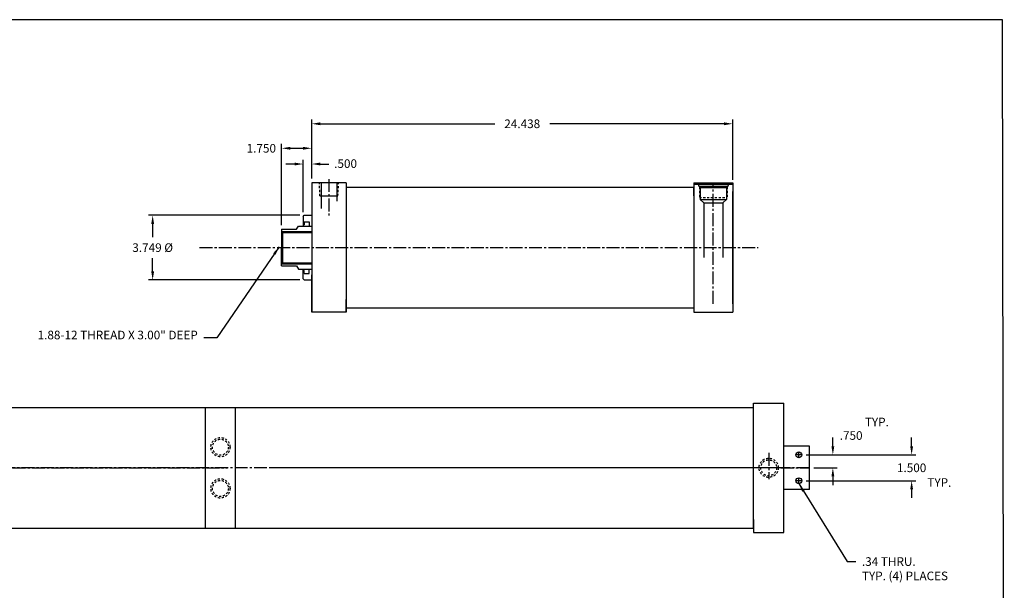
# Model space of a CAD drawing. Extents: x -46 to 275, y 0 to 71.
# Drawn here: x 22 to 79, y 38 to 71 of the extents above; entities that cross this region are included whole.
import ezdxf

# ---------------------------------------------------------------- set-up
doc = ezdxf.new("R2010")
doc.units = 0
doc.header["$MEASUREMENT"] = 0
doc.header["$PDMODE"] = 35
doc.linetypes.add('CENTER2', pattern=[1.125, 0.75, -0.125, 0.125, -0.125])
doc.linetypes.add('HIDDEN2', pattern=[0.1875, 0.125, -0.0625])
doc.layers.get('DEFPOINTS').update_dxf_attribs({"linetype": 'CONTINUOUS'})
for name, color, linetype in [('BORDER', 7, 'CONTINUOUS'), ('CENTER', 3, 'CENTER2'), ('GEOMETRY', 3, 'CONTINUOUS'), ('HIDDEN', 7, 'HIDDEN2'), ('SOLID', 7, 'CONTINUOUS'), ('TEXT-DIM', 4, 'CONTINUOUS')]:
    doc.layers.add(name, color=color, linetype=linetype)
doc.styles.add('ROMANS', font='romans', dxfattribs={"height": 0.5})
doc.dimstyles.new('QUARTER', dxfattribs={"dimtxt": 0.5, "dimasz": 0.5, "dimexe": 0.25, "dimexo": 0.25, "dimgap": 0.36, "dimtad": 0, "dimtih": 1, "dimtoh": 1, "dimdec": 3, "dimzin": 4, "dimdsep": 46, "dimtxsty": 'ROMANS', "dimcen": 0.375, "dimclrd": 256, "dimclre": 256, "dimclrt": 256, "dimadec": 0, "dimazin": 0, "dimtfac": 0.75, "dimtdec": 3, "dimtofl": 0, "dimtmove": 2, "dimatfit": 3, "dimfxl": 0, "dimtolj": 1, "dimtzin": 4, "dimarcsym": 0})

# ---------------------------------------------------------------- blocks, each defined once
blk = doc.blocks.new('*D6')
at = {"layer": 'DEFPOINTS', "color": 0}
for p in [(38.104, 62.27), (38.604, 61.171), (38.104, 59.234)]:
    blk.add_point(p, dxfattribs=at)
at = {"layer": 'TEXT-DIM', "lineweight": -2}
for p, q in [((38.104, 59.484), (38.104, 62.52)), ((38.604, 61.421), (38.604, 62.52)), ((37.604, 62.27), (37.104, 62.27)), ((39.104, 62.27), (39.604, 62.27))]:
    blk.add_line(p, q, dxfattribs=at)
at = {"layer": 'TEXT-DIM'}
for points in [[(37.604, 62.354), (37.604, 62.187), (38.104, 62.27)], [(39.104, 62.354), (39.104, 62.187), (38.604, 62.27)]]:
    blk.add_solid(points, dxfattribs=at)
at = {"layer": 'TEXT-DIM', "insert": (40.569, 62.294), "char_height": 0.5, "attachment_point": 5, "style": 'ROMANS'}
blk.add_mtext('\\A1;.500', dxfattribs=at)
blk = doc.blocks.new('*D7')
at = {"layer": 'DEFPOINTS', "color": 0}
for p in [(38.604, 63.182), (38.604, 61.171), (36.854, 58.483)]:
    blk.add_point(p, dxfattribs=at)
at = {"layer": 'TEXT-DIM', "lineweight": -2}
for p, q in [((36.854, 58.733), (36.854, 63.432)), ((37.354, 63.182), (38.104, 63.182)), ((38.604, 61.421), (38.604, 63.432))]:
    blk.add_line(p, q, dxfattribs=at)
at = {"layer": 'TEXT-DIM'}
for points in [[(37.354, 63.265), (37.354, 63.099), (36.854, 63.182)], [(38.104, 63.265), (38.104, 63.099), (38.604, 63.182)]]:
    blk.add_solid(points, dxfattribs=at)
at = {"layer": 'TEXT-DIM', "insert": (35.677, 63.182), "char_height": 0.5, "attachment_point": 5, "style": 'ROMANS'}
blk.add_mtext('\\A1;1.750', dxfattribs=at)
blk = doc.blocks.new('*D8')
at = {"layer": 'DEFPOINTS', "color": 0}
for p in [(38.166, 59.296), (29.369, 55.546), (38.166, 55.546)]:
    blk.add_point(p, dxfattribs=at)
at = {"layer": 'TEXT-DIM', "lineweight": -2}
for p, q in [((37.916, 59.296), (29.119, 59.296)), ((29.369, 58.796), (29.369, 58.031)), ((29.369, 56.046), (29.369, 56.811)), ((37.916, 55.546), (29.119, 55.546))]:
    blk.add_line(p, q, dxfattribs=at)
at = {"layer": 'TEXT-DIM'}
for points in [[(29.285, 58.796), (29.452, 58.796), (29.369, 59.296)], [(29.285, 56.046), (29.452, 56.046), (29.369, 55.546)]]:
    blk.add_solid(points, dxfattribs=at)
at = {"layer": 'TEXT-DIM', "insert": (29.369, 57.421), "char_height": 0.5, "attachment_point": 5, "style": 'ROMANS'}
blk.add_mtext('\\A1;3.749 %%C', dxfattribs=at)
blk = doc.blocks.new('*D9')
at = {"layer": 'DEFPOINTS', "color": 0}
for p in [(67.051, 45.402), (67.506, 44.652), (68.854, 44.652)]:
    blk.add_point(p, dxfattribs=at)
at = {"layer": 'TEXT-DIM', "lineweight": -2}
for p, q in [((68.854, 45.902), (68.854, 46.402)), ((67.301, 45.402), (69.104, 45.402)), ((67.756, 44.652), (69.104, 44.652)), ((68.854, 44.152), (68.854, 43.652))]:
    blk.add_line(p, q, dxfattribs=at)
at = {"layer": 'TEXT-DIM'}
for points in [[(68.771, 45.902), (68.937, 45.902), (68.854, 45.402)], [(68.771, 44.152), (68.937, 44.152), (68.854, 44.652)]]:
    blk.add_solid(points, dxfattribs=at)
at = {"layer": 'TEXT-DIM', "insert": (69.916, 46.524), "char_height": 0.5, "attachment_point": 5, "style": 'ROMANS'}
blk.add_mtext('\\A1;.750', dxfattribs=at)
blk = doc.blocks.new('*D10')
at = {"layer": 'DEFPOINTS', "color": 0}
for p in [(67.506, 45.402), (67.051, 43.902), (73.428, 43.902)]:
    blk.add_point(p, dxfattribs=at)
at = {"layer": 'TEXT-DIM', "lineweight": -2}
for p, q in [((73.428, 45.902), (73.428, 46.402)), ((67.756, 45.402), (73.678, 45.402)), ((67.301, 43.902), (73.678, 43.902)), ((73.428, 43.402), (73.428, 42.902))]:
    blk.add_line(p, q, dxfattribs=at)
at = {"layer": 'TEXT-DIM'}
for points in [[(73.345, 45.902), (73.512, 45.902), (73.428, 45.402)], [(73.345, 43.402), (73.512, 43.402), (73.428, 43.902)]]:
    blk.add_solid(points, dxfattribs=at)
at = {"layer": 'TEXT-DIM', "insert": (73.428, 44.652), "char_height": 0.5, "attachment_point": 5, "style": 'ROMANS'}
blk.add_mtext('\\A1;1.500', dxfattribs=at)
blk = doc.blocks.new('*D12')
at = {"layer": 'DEFPOINTS', "color": 0}
for p in [(63.042, 64.603), (38.604, 61.171), (63.042, 61.111)]:
    blk.add_point(p, dxfattribs=at)
at = {"layer": 'TEXT-DIM', "lineweight": -2}
for p, q in [((38.604, 61.421), (38.604, 64.853)), ((39.104, 64.603), (49.225, 64.603)), ((62.542, 64.603), (52.421, 64.603)), ((63.042, 61.361), (63.042, 64.853))]:
    blk.add_line(p, q, dxfattribs=at)
at = {"layer": 'TEXT-DIM'}
for points in [[(39.104, 64.687), (39.104, 64.52), (38.604, 64.603)], [(62.542, 64.687), (62.542, 64.52), (63.042, 64.603)]]:
    blk.add_solid(points, dxfattribs=at)
at = {"layer": 'TEXT-DIM', "insert": (50.823, 64.603), "char_height": 0.5, "attachment_point": 5, "style": 'ROMANS'}
blk.add_mtext('\\A1;24.438', dxfattribs=at)

msp = doc.modelspace()

# ---------------------------------------------------------------- linework, layer by layer
at = {"layer": 'BORDER'}
for p, q in [((78.7057, 70.6392), (-45.5175, 70.6392)), ((78.8079, -0.4284), (78.7057, 70.6392))]:
    msp.add_line(p, q, dxfattribs=at)
at = {"layer": 'CENTER'}
for p, q in [((39.6036, 61.4004), (39.6036, 59.2014)), ((61.9166, 54.1706), (61.9166, 61.1706)), ((32.0936, 57.4206), (64.52, 57.4206)), ((65.1311, 45.5239), (65.1311, 43.9867)), ((67.0511, 45.4022), (66.7111, 45.4022)), ((66.8811, 45.2322), (66.8811, 45.5722)), ((67.5061, 44.6522), (16.193, 44.6522)), ((16.7419, 44.6522), (33.7188, 44.6522)), ((66.0061, 44.6522), (36.2484, 44.6522)), ((65.835, 44.6522), (67.4828, 44.6522)), ((66.8811, 43.7322), (66.8811, 44.0722)), ((67.0511, 43.9022), (66.7111, 43.9022))]:
    msp.add_line(p, q, dxfattribs=at)
at = {"layer": 'CENTER', "linetype": 'Continuous'}
msp.add_line((65.835, 44.6522), (64.1148, 44.6522), dxfattribs=at)
at = {"layer": 'GEOMETRY', "color": 7}
for p, q in [((36.9036, 58.3356), (36.8636, 58.3356)), ((36.9036, 58.3581), (36.9036, 56.4831)), ((36.9036, 58.3581), (38.6036, 58.3581)), ((36.9036, 56.5056), (36.8636, 56.5056)), ((36.9036, 56.4831), (38.6036, 56.4831))]:
    msp.add_line(p, q, dxfattribs=at)
at = {"layer": 'HIDDEN'}
for p, q in [((39.0806, 60.4206), (39.0501, 61.1706)), ((40.1266, 60.4206), (40.167, 61.1706)), ((61.1041, 60.938), (61.1041, 60.3356)), ((62.7291, 60.938), (62.7291, 60.3356)), ((61.1041, 60.3356), (62.7291, 60.3356)), ((36.8536, 58.3576), (38.6036, 58.3576)), ((36.8536, 56.4836), (38.6036, 56.4836))]:
    msp.add_line(p, q, dxfattribs=at)
at = {"layer": 'HIDDEN', "color": 7}
for p, q in [((38.6036, 58.3356), (36.9036, 58.3356)), ((38.6036, 56.5056), (36.9036, 56.5056))]:
    msp.add_line(p, q, dxfattribs=at)
at = {"layer": 'HIDDEN'}
for centre, radius in [((33.3031, 45.8492), 0.5585), ((33.3031, 45.8492), 0.461), ((65.1311, 44.6522), 0.5585), ((65.1311, 44.6522), 0.461), ((33.3031, 43.4552), 0.5585), ((33.3031, 43.4552), 0.461)]:
    msp.add_circle(centre, radius, dxfattribs=at)
at = {"layer": 'SOLID'}
for p, q in [((38.6036, 61.1706), (38.6036, 53.6706)), ((40.6036, 61.1706), (38.6036, 61.1706)), ((39.1426, 61.1706), (39.1426, 59.686)), ((40.0646, 61.1706), (40.0646, 60.124)), ((40.6036, 61.1706), (40.6036, 53.6706)), ((60.7916, 61.1706), (60.7916, 56.6091)), ((60.7916, 61.1706), (63.0416, 61.1706)), ((60.7916, 61.1706), (63.0416, 61.1706)), ((60.7916, 61.1706), (60.7916, 53.6706)), ((63.0416, 61.1706), (63.0416, 53.6706)), ((63.0416, 61.1706), (63.0416, 53.6706)), ((40.6036, 60.9206), (60.7916, 60.9206)), ((60.7916, 61.1106), (63.0416, 61.1106)), ((60.7916, 61.1106), (63.0416, 61.1106)), ((60.7916, 60.4206), (60.7916, 60.9206)), ((61.0296, 61.1106), (61.0655, 60.9766)), ((61.0655, 60.9766), (62.7677, 60.9766)), ((61.0655, 60.9766), (61.1496, 60.8925)), ((62.6836, 60.8925), (61.1496, 60.8925)), ((61.1496, 60.8925), (61.1496, 60.2106)), ((62.7677, 60.9766), (62.6836, 60.8925)), ((62.6836, 60.8925), (62.6836, 60.2106)), ((62.8036, 61.1106), (62.7677, 60.9766)), ((63.0416, 54.1706), (63.0416, 60.6706)), ((39.0806, 60.4206), (40.1266, 60.4206)), ((61.1496, 60.2106), (62.6836, 60.2106)), ((61.1496, 60.2106), (61.3656, 60.0226)), ((61.3656, 60.0226), (62.4676, 60.0226)), ((61.3656, 60.0226), (61.3656, 56.8476)), ((62.6836, 60.2106), (62.4676, 60.0226)), ((62.4676, 60.0226), (62.4676, 56.8533)), ((61.3656, 59.6706), (61.3656, 59.0456)), ((38.1036, 59.2336), (38.1656, 59.2956)), ((38.1036, 59.2336), (38.1036, 58.6706)), ((38.1656, 59.2956), (38.6036, 59.2956)), ((38.1656, 58.9186), (38.4466, 58.9186)), ((38.1656, 58.9186), (38.1656, 58.7376)), ((38.4466, 58.9186), (38.4466, 58.6706)), ((36.8536, 58.4826), (36.8536, 57.4206)), ((36.8536, 58.4826), (37.7286, 58.4826)), ((37.7286, 58.4826), (37.8372, 58.6706)), ((37.8372, 58.6706), (38.6036, 58.6706)), ((38.0562, 58.6706), (38.0726, 58.6706)), ((38.1036, 58.7376), (38.1656, 58.7376)), ((61.3656, 58.3656), (61.3656, 57.7606)), ((36.8536, 58.2956), (38.6036, 58.2956)), ((36.8536, 56.3586), (36.8536, 57.4206)), ((60.7916, 56.6106), (60.7916, 53.6706)), ((36.8536, 56.5456), (38.6036, 56.5456)), ((36.8536, 56.3586), (37.7286, 56.3586)), ((37.7286, 56.3586), (37.8372, 56.1706)), ((37.8372, 56.1706), (38.6036, 56.1706)), ((38.1036, 55.6076), (38.1036, 56.1706)), ((38.1036, 56.1036), (38.1656, 56.1036)), ((38.1656, 55.9226), (38.1656, 56.1036)), ((38.4466, 55.9226), (38.4466, 56.1706)), ((38.1036, 55.6076), (38.1656, 55.5456)), ((38.1656, 55.9226), (38.4466, 55.9226)), ((38.1656, 55.5456), (38.6036, 55.5456)), ((38.6036, 53.6706), (38.6036, 55.8356)), ((38.6036, 55.7956), (38.6036, 55.5456)), ((40.6036, 53.6706), (40.6036, 54.4206)), ((60.7916, 54.4206), (60.7916, 53.9206)), ((40.6036, 53.9206), (60.7916, 53.9206)), ((40.6036, 53.6706), (38.6036, 53.6706)), ((60.7916, 53.6706), (63.0416, 53.6706)), ((-11.4444, 48.1522), (64.2561, 48.1522)), ((32.4281, 41.1522), (32.4281, 48.1522)), ((34.1781, 41.1522), (34.1781, 48.1522)), ((64.2561, 48.4022), (66.0061, 48.4022)), ((64.2561, 41.1522), (64.2561, 48.4022)), ((66.0061, 40.9022), (66.0061, 48.4022)), ((66.0061, 40.9022), (66.0061, 48.4022)), ((67.5061, 45.9022), (66.0061, 45.9022)), ((67.5061, 43.4022), (67.5061, 45.9022)), ((67.5061, 43.4022), (66.0061, 43.4022)), ((64.2561, 41.6522), (64.2561, 40.9022)), ((-11.4444, 41.1522), (64.2561, 41.1522)), ((64.2561, 40.9022), (66.0061, 40.9022))]:
    msp.add_line(p, q, dxfattribs=at)
for centre in [(66.8811, 45.4022), (66.8811, 43.9022)]:
    msp.add_circle(centre, 0.17, dxfattribs=at)

# ---------------------------------------------------------------- texts
at = {"layer": 'TEXT-DIM', "char_height": 0.5, "style": 'ROMANS'}
for s, insert, attachment_point in [('1.88-12 THREAD X 3.00" DEEP', (31.9891, 51.9468), 9), ('.34 THRU.\\PTYP. (4) PLACES', (70.542, 39.465), 1)]:
    msp.add_mtext(s, dxfattribs=dict(at, insert=insert, attachment_point=attachment_point))
at = {"layer": 'TEXT-DIM', "char_height": 0.5, "width": 2.863, "attachment_point": 1, "style": 'ROMANS'}
for insert in [(70.7132, 47.5559), (74.343, 44.0486)]:
    msp.add_mtext('TYP.', dxfattribs=dict(at, insert=insert))

# ---------------------------------------------------------------- dimensions: what is measured, and where the dimension line sits
at = {"layer": 'TEXT-DIM'}
dim = msp.add_linear_dim(base=(63.0416, 64.6034), p1=(38.6036, 61.1706), p2=(63.0416, 61.1106), dimstyle='QUARTER', dxfattribs=at)
dim.commit()
dim.dimension.update_dxf_attribs({"geometry": '*D12', "text_midpoint": (50.8226, 64.6034)})
for base, p1, p2, picture, middle in [((38.6036, 63.1822), (36.8536, 58.4826), (38.6036, 61.1706), '*D7', (35.6774, 63.1822)), ((38.1036, 62.2705), (38.6036, 61.1706), (38.1036, 59.2336), '*D6', (40.5693, 62.2942))]:
    dim = msp.add_linear_dim(base=base, p1=p1, p2=p2, dimstyle='QUARTER', dxfattribs=at)
    dim.commit()
    dim.dimension.update_dxf_attribs({"geometry": picture, "text_midpoint": middle, "dimtype": 160})
dim = msp.add_linear_dim(base=(29.3685, 55.5456), p1=(38.1656, 59.2956), p2=(38.1656, 55.5456), angle=90, text='3.749 %%C', dimstyle='QUARTER', dxfattribs=at)
dim.commit()
dim.dimension.update_dxf_attribs({"geometry": '*D8', "text_midpoint": (29.3685, 57.4206)})
dim = msp.add_linear_dim(base=(68.854, 44.6522), p1=(67.0511, 45.4022), p2=(67.5061, 44.6522), angle=90, dimstyle='QUARTER', dxfattribs=at)
dim.commit()
dim.dimension.update_dxf_attribs({"geometry": '*D9', "text_midpoint": (69.9164, 46.5243), "dimtype": 160})
dim = msp.add_linear_dim(base=(73.4282, 43.9022), p1=(67.5061, 45.4022), p2=(67.0511, 43.9022), angle=90, dimstyle='QUARTER', dxfattribs=at)
dim.commit()
dim.dimension.update_dxf_attribs({"geometry": '*D10', "text_midpoint": (73.4282, 44.6522)})

# ---------------------------------------------------------------- leaders
at = {"layer": 'TEXT-DIM', "annotation_type": 0, "has_hookline": 1}
for points, hookline_direction, text_width in [([(36.7127, 57.458), (33.0851, 52.1968), (32.3491, 52.1968)], 1, 12.1905), ([(66.8811, 43.7322), (69.682, 39.215), (70.182, 39.215)], 0, 6.3571)]:
    msp.add_leader(points, dimstyle='QUARTER', override={"dimgap": 0.36, "dimtad": 0}, dxfattribs=dict(at, hookline_direction=hookline_direction, text_width=text_width))

doc.saveas('drawing.dxf')
